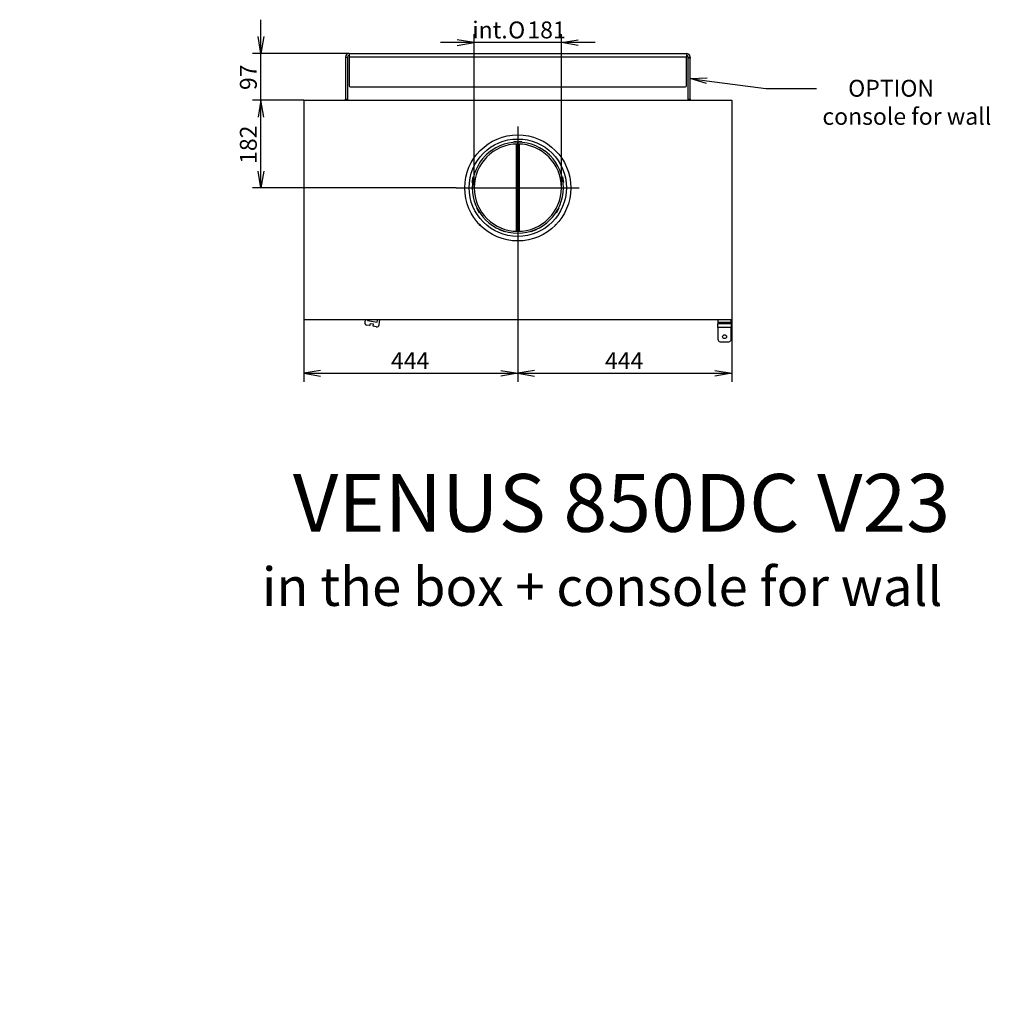
# Model space of a CAD drawing. Units: millimetres. Extents: x 0 to 388, y -58 to 289.
# Drawn here: x 0 to 201, y -58 to 146 of the extents above; entities that cross this region are included whole.
import ezdxf
from ezdxf import colors
from ezdxf.entities.mleader import LeaderData, LeaderLine
from ezdxf.enums import TextEntityAlignment as Align
from ezdxf.lldxf.tags import DXFTag
from ezdxf.math import Vec2, Vec3

# ---------------------------------------------------------------- set-up
doc = ezdxf.new("R2010")
doc.units = ezdxf.units.MM
for name, color, linetype in [('Default', 7, 'Continuous'), ('FRAME_-_VENUS_85', 7, 'Continuous'), ('PLATE_4MM_-_01', 7, 'Continuous'), ('V11-02-04-00_PAC', 7, 'Continuous'), ('V23-12-01-00_RUR', 7, 'Continuous'), ('V23-12-02-00_PRI', 7, 'Continuous'), ('V23-850DC-01-01-', 7, 'Continuous'), ('V23-850DC-21-01_', 7, 'Continuous'), ('V23-DC-04-07-01_', 7, 'Continuous')]:
    doc.layers.add(name, color=color, linetype=linetype)
doc.styles.add('SEACAD_Arial', font='arial.ttf')
doc.styles.add('SEACAD_Solid_Edge_ANSI1_Symbols', font='semeca1.ttf')
tags = doc.linetypes.add('CENTER2', pattern=[28.575, 19.05, -3.175, 3.175, -3.175]).pattern_tags.tags
tags[10:11] = [DXFTag(74, 4), DXFTag(75, 0), DXFTag(340, '0'), DXFTag(46, 0.0), DXFTag(50, 0.0), DXFTag(44, 0.0), DXFTag(45, 0.0)]
tags[8:9] = [DXFTag(74, 4), DXFTag(75, 0), DXFTag(340, '0'), DXFTag(46, 0.0), DXFTag(50, 0.0), DXFTag(44, 0.0), DXFTag(45, 0.0)]
tags[6:7] = [DXFTag(74, 4), DXFTag(75, 0), DXFTag(340, '0'), DXFTag(46, 0.0), DXFTag(50, 0.0), DXFTag(44, 0.0), DXFTag(45, 0.0)]
tags[4:5] = [DXFTag(74, 4), DXFTag(75, 0), DXFTag(340, '0'), DXFTag(46, 0.0), DXFTag(50, 0.0), DXFTag(44, 0.0), DXFTag(45, 0.0)]
doc.dimstyles.new('ISO', dxfattribs={"dimtxt": 3.5, "dimasz": 3.5, "dimexe": 1.75, "dimexo": 0, "dimgap": 0.875, "dimtad": 1, "dimdec": 0, "dimlfac": 10, "dimrnd": 10, "dimtxsty": 'SEACAD_Arial', "dimblk1": '_SE_OPEN', "dimblk2": '_SE_OPEN', "dimsah": 1, "dimcen": 1.75, "dimadec": 0, "dimazin": 0, "dimtfac": 0.5, "dimtdec": 4, "dimtmove": 0, "dimatfit": 3, "dimfxl": 1, "dimarcsym": 0})

# ---------------------------------------------------------------- blocks, each defined once
blk = doc.blocks.new('_DOT')
at = {"color": 0}
blk.add_line((0, 0), (-1, 0), dxfattribs=at)
at = {"color": 0, "const_width": 0.333}
blk.add_lwpolyline([(-0.1665, 0, 1), (0.1665, 0, 1)], format="xyb", close=True, dxfattribs=at)
blk = doc.blocks.new('_OPEN')
at = {"color": 0}
for p, q in [((-1, 0.1665), (0, 0)), ((0, 0), (-1, -0.1665)), ((0, 0), (-1, 0))]:
    blk.add_line(p, q, dxfattribs=at)
blk = doc.blocks.new('SEANNOT_GROUP3')
at = {"layer": 'Default', "color": 7, "linetype": 'CENTER2'}
blk.add_line((103.33, 123.75), (103.33, 98.25), dxfattribs=at)
blk = doc.blocks.new('SEANNOT_GROUP4')
at = {"layer": 'Default', "color": 7, "linetype": 'CENTER2'}
blk.add_line((90.58, 111), (116.08, 111), dxfattribs=at)
blk = doc.blocks.new('SE2')
at = {"layer": 'FRAME_-_VENUS_85', "color": 7, "linetype": 'Continuous'}
for p, q in [((58.93, 129.2), (147.73, 129.2)), ((58.93, 129.2), (58.93, 83.7)), ((147.73, 129.2), (147.73, 83.7)), ((58.93, 83.7), (147.73, 83.7))]:
    blk.add_line(p, q, dxfattribs=at)
blk.add_circle((103.33, 111), 11, dxfattribs=at)
at = {"layer": 'PLATE_4MM_-_01', "color": 7, "linetype": 'Continuous'}
for p, q in [((67.58, 138.15), (67.58, 129.4)), ((67.58, 138.15), (67.98, 138.15)), ((67.98, 138.15), (67.98, 129.4)), ((68.33, 138.9), (138.33, 138.9)), ((68.33, 138.9), (68.33, 138.15)), ((138.33, 138.15), (68.33, 138.15)), ((68.33, 138.15), (68.33, 132.2)), ((138.33, 138.9), (138.33, 138.15)), ((138.33, 132.2), (138.33, 138.15)), ((138.68, 137.95), (138.68, 138.15)), ((138.68, 138.15), (139.08, 138.15)), ((138.68, 129.4), (138.68, 137.95)), ((139.08, 137.95), (138.68, 137.95)), ((139.08, 138.15), (139.08, 137.95)), ((139.08, 129.4), (139.08, 137.95)), ((68.53, 132), (138.13, 132)), ((67.58, 129.2), (67.58, 129.4)), ((67.58, 129.4), (67.98, 129.4)), ((67.98, 129.4), (67.98, 129.2)), ((138.68, 129.4), (139.08, 129.4)), ((138.68, 129.2), (138.68, 129.4)), ((139.08, 129.4), (139.08, 129.2))]:
    blk.add_line(p, q, dxfattribs=at)
for centre, radius, start, end in [((68.33, 138.15), 0.75, 90, 180), ((68.33, 138.15), 0.35, 90, 180), ((138.33, 138.15), 0.75, 0, 90), ((138.33, 138.15), 0.35, 0, 90), ((68.53, 132.2), 0.2, 180, 270), ((138.13, 132.2), 0.2, 270, 0)]:
    blk.add_arc(centre, radius, start, end, dxfattribs=at)
at = {"layer": 'V11-02-04-00_PAC', "color": 7, "linetype": 'Continuous'}
for p, q in [((71.69, 83.7), (71.59, 83.11)), ((72.58, 82.43), (71.99, 82.53)), ((72.18, 83.62), (72.17, 83.52)), ((72.17, 83.52), (74.14, 83.17)), ((74.21, 83.56), (72.18, 83.62)), ((72.58, 82.43), (72.7, 82.51)), ((72.7, 82.51), (72.77, 82.9)), ((72.77, 82.9), (73.36, 82.8)), ((73.36, 82.8), (73.29, 82.4)), ((73.29, 82.4), (73.37, 82.29)), ((73.96, 82.18), (73.37, 82.29)), ((74.14, 83.17), (74.21, 83.56)), ((74.54, 82.58), (74.74, 83.7))]:
    blk.add_line(p, q, dxfattribs=at)
for centre, start, end in [((72.08, 83.03), 169.8412, 259.8412), ((74.05, 82.67), 259.8412, 349.8412)]:
    blk.add_arc(centre, 0.5, start, end, dxfattribs=at)
at = {"layer": 'V23-12-01-00_RUR', "color": 7, "linetype": 'Continuous'}
for p, q in [((103.29, 120.5), (103.3, 120.5)), ((103.29, 120.1), (103.3, 120.1)), ((103.3, 120.5), (103.3, 120.1)), ((103.56, 120.5), (103.3, 120.5)), ((103.37, 120.1), (103.3, 120.1)), ((103.37, 120.1), (103.37, 120.5)), ((103.56, 120.5), (103.56, 120.5))]:
    blk.add_line(p, q, dxfattribs=at)
for radius in [9.45, 9.05]:
    blk.add_arc((103.33, 111.05), radius, 90.2425, 89.7575, dxfattribs=at)
at = {"layer": 'V23-12-02-00_PRI', "color": 7, "linetype": 'Continuous'}
for p, q in [((102.48, 120.47), (102.48, 120.55)), ((102.48, 120.55), (104.18, 120.55)), ((104.18, 120.55), (104.18, 120.47)), ((96.77, 117.95), (97.69, 118.72)), ((97.69, 118.72), (97.73, 118.66)), ((108.93, 118.66), (108.98, 118.72)), ((108.98, 118.72), (109.9, 117.95)), ((96.81, 117.89), (96.77, 117.95)), ((109.9, 117.95), (109.85, 117.89)), ((93.87, 112.11), (94.08, 113.29)), ((94.08, 113.29), (94.15, 113.28)), ((112.52, 113.28), (112.58, 113.29)), ((112.58, 113.29), (112.79, 112.11)), ((93.94, 112.1), (93.87, 112.11)), ((112.79, 112.11), (112.72, 112.1)), ((94.8, 106.82), (94.86, 106.86)), ((95.4, 105.78), (94.8, 106.82)), ((111.86, 106.82), (111.26, 105.78)), ((111.8, 106.86), (111.86, 106.82)), ((95.46, 105.82), (95.4, 105.78)), ((111.26, 105.78), (111.2, 105.82)), ((99.52, 102.33), (99.54, 102.4)), ((100.65, 101.92), (99.52, 102.33)), ((107.15, 102.33), (106.02, 101.92)), ((107.12, 102.4), (107.15, 102.33)), ((100.67, 101.99), (100.65, 101.92)), ((106.02, 101.92), (105.99, 101.99))]:
    blk.add_line(p, q, dxfattribs=at)
at = {"layer": 'V23-850DC-01-01-', "color": 7, "linetype": 'Continuous'}
blk.add_circle((103.33, 111.05), 10.1, dxfattribs=at)
for centre, start, end in [((95.33, 103.05), 10.2889, 79.3518), ((111.33, 103.05), 100.6482, 169.7111)]:
    blk.add_arc(centre, 0.34, start, end, dxfattribs=at)
at = {"layer": 'V23-850DC-21-01_', "color": 7, "linetype": 'Continuous'}
for p, q in [((103.03, 120.54), (102.48, 120.54)), ((103.03, 120.54), (103.05, 120.55)), ((103.03, 120.5), (103.03, 120.54)), ((103.33, 120.5), (103.33, 120.55)), ((103.33, 120.55), (103.33, 120.5)), ((103.62, 120.55), (103.63, 120.54)), ((103.63, 120.54), (103.63, 120.5)), ((104.18, 120.54), (103.63, 120.54)), ((103.03, 102.01), (103.03, 120.1)), ((103.33, 102), (103.33, 120.1)), ((103.33, 120.1), (103.33, 102)), ((103.63, 120.1), (103.63, 102.01))]:
    blk.add_line(p, q, dxfattribs=at)
at = {"layer": 'V23-DC-04-07-01_', "color": 7, "linetype": 'Continuous'}
for p, q in [((144.83, 83.7), (144.83, 83.15)), ((144.83, 83.15), (147.63, 83.15)), ((144.83, 83.15), (144.83, 82.8)), ((147.63, 82.8), (144.83, 82.8)), ((144.83, 82.05), (144.83, 82.8)), ((147.63, 82.05), (144.83, 82.05)), ((144.83, 82.05), (144.83, 79.6)), ((147.63, 83.15), (147.63, 83.7)), ((147.63, 82.8), (147.63, 83.15)), ((147.63, 82.8), (147.63, 82.05)), ((147.63, 79.6), (147.63, 82.05)), ((145.33, 79.1), (147.13, 79.1))]:
    blk.add_line(p, q, dxfattribs=at)
blk.add_circle((146.23, 80.13), 0.4, dxfattribs=at)
for centre, start, end in [((145.33, 79.6), 180, 270), ((147.13, 79.6), 270, 0)]:
    blk.add_arc(centre, 0.5, start, end, dxfattribs=at)
blk = doc.blocks.new('DMBLK89')
at = {"layer": 'Default', "color": 7, "linetype": 'Continuous'}
for p, q in [((50.05, 122.2), (50.05, 145.9)), ((68.33, 138.9), (48.3, 138.9)), ((58.93, 129.2), (48.3, 129.2))]:
    blk.add_line(p, q, dxfattribs=at)
for points in [[(50.64, 142.4), (50.05, 138.9), (49.47, 142.4)], [(50.64, 125.7), (50.05, 129.2), (49.47, 125.7)]]:
    blk.add_lwpolyline(points, dxfattribs=at)
at = {"layer": 'Default', "color": 7, "linetype": 'Continuous', "style": 'SEACAD_Arial'}
blk.add_text('97', height=3.5, rotation=90, dxfattribs=at).set_placement((45.68, 131.31), align=Align.TOP_LEFT)
blk = doc.blocks.new('_SE_OPEN')
at = {"color": 0}
for p, q in [((-1, 0.1665), (0, 0)), ((0, 0), (-1, -0.1665)), ((0, 0), (-1, 0))]:
    blk.add_line(p, q, dxfattribs=at)
blk = doc.blocks.new('DMBLK90')
at = {"layer": 'Default', "color": 7, "linetype": 'Continuous'}
for p, q in [((58.93, 129.2), (48.3, 129.2)), ((50.05, 111), (50.05, 129.2)), ((90.58, 111), (48.3, 111))]:
    blk.add_line(p, q, dxfattribs=at)
for points in [[(50.64, 125.7), (50.05, 129.2), (49.47, 125.7)], [(50.64, 114.5), (50.05, 111), (49.47, 114.5)]]:
    blk.add_lwpolyline(points, dxfattribs=at)
at = {"layer": 'Default', "color": 7, "linetype": 'Continuous', "style": 'SEACAD_Arial'}
blk.add_text('182', height=3.5, rotation=90, dxfattribs=at).set_placement((45.68, 115.99), align=Align.TOP_LEFT)
blk = doc.blocks.new('DMBLK91')
at = {"layer": 'Default', "color": 7, "linetype": 'Continuous'}
for p, q in [((103.33, 100), (103.33, 70.8)), ((58.93, 83.7), (58.93, 70.8)), ((58.93, 72.55), (103.33, 72.55))]:
    blk.add_line(p, q, dxfattribs=at)
for points in [[(62.43, 73.13), (58.93, 72.55), (62.43, 71.96)], [(99.83, 73.13), (103.33, 72.55), (99.83, 71.96)]]:
    blk.add_lwpolyline(points, dxfattribs=at)
at = {"layer": 'Default', "color": 7, "linetype": 'Continuous', "style": 'SEACAD_Arial'}
blk.add_text('444', height=3.5, dxfattribs=at).set_placement((77.02, 76.92), align=Align.TOP_LEFT)
blk = doc.blocks.new('DMBLK92')
at = {"layer": 'Default', "color": 7, "linetype": 'Continuous'}
for p, q in [((103.33, 100), (103.33, 70.8)), ((147.73, 83.7), (147.73, 70.8)), ((103.33, 72.55), (147.73, 72.55))]:
    blk.add_line(p, q, dxfattribs=at)
for points in [[(106.83, 73.13), (103.33, 72.55), (106.83, 71.96)], [(144.23, 73.13), (147.73, 72.55), (144.23, 71.96)]]:
    blk.add_lwpolyline(points, dxfattribs=at)
at = {"layer": 'Default', "color": 7, "linetype": 'Continuous', "style": 'SEACAD_Arial'}
blk.add_text('444', height=3.5, dxfattribs=at).set_placement((121.42, 76.92), align=Align.TOP_LEFT)
blk = doc.blocks.new('DMBLK102')
at = {"layer": 'Default', "color": 7, "linetype": 'Continuous'}
for p, q in [((119.38, 141.15), (87.28, 141.15)), ((94.28, 111.05), (94.28, 142.9)), ((112.38, 111.05), (112.38, 142.9))]:
    blk.add_line(p, q, dxfattribs=at)
for points in [[(90.78, 140.57), (94.28, 141.15), (90.78, 141.74)], [(115.88, 140.57), (112.38, 141.15), (115.88, 141.74)]]:
    blk.add_lwpolyline(points, dxfattribs=at)
for s, style, p in [('   int.', 'SEACAD_Arial', (90.68, 145.53)), ('O', 'SEACAD_Solid_Edge_ANSI1_Symbols', (101.33, 145.53)), ('181', 'SEACAD_Arial', (105.32, 145.53))]:
    blk.add_text(s, height=3.5, dxfattribs=dict(at, style=style)).set_placement(p, align=Align.TOP_LEFT)

msp = doc.modelspace()

# ---------------------------------------------------------------- block references
at = {"layer": 'Default'}
for name in ['SE2', 'SEANNOT_GROUP3', 'SEANNOT_GROUP4']:
    msp.add_blockref(name, (0, 0), dxfattribs=at)

# ---------------------------------------------------------------- dimensions: what is measured, and where the dimension line sits
at = {"layer": 'Default', "color": 7, "linetype": 'Continuous'}
for base, p1, p2, angle, text, override, picture, middle, dimtype in [((50.0542, 138.9034), (58.9322, 129.2034), (68.3322, 138.9034), 90, '\\A1;<>', {"dimdec": 2, "dimrnd": 0, "dimtdec": 3}, 'DMBLK89', (50.0542, 134.0534), 160), ((94.2822, 141.1543), (112.3822, 111.0534), (94.2822, 111.0534), 180.000005, '\\A1;   int.%%C181 {}', {"dimdec": 2, "dimrnd": 0, "dimtdec": 3, "dimtolj": 1}, 'DMBLK102', (103.3322, 141.1543), 161), ((50.0542, 129.2034), (90.5822, 111.0034), (58.9322, 129.2034), 90, '\\A1;<>', {"dimdec": 2, "dimrnd": 0, "dimtdec": 3}, 'DMBLK90', (50.0542, 120.1034), 160)]:
    dim = msp.add_linear_dim(base=base, p1=p1, p2=p2, angle=angle, text=text, dimstyle='ISO', override=override, dxfattribs=at)
    dim.commit()
    dim.dimension.update_dxf_attribs({"geometry": picture, "text_midpoint": middle, "dimtype": dimtype})
for base, p1, p2, picture, middle in [((103.3322, 72.5483), (58.9322, 83.7034), (103.3322, 100.0034), 'DMBLK91', (81.1322, 72.5483)), ((147.7322, 72.5483), (103.3322, 100.0034), (147.7322, 83.7034), 'DMBLK92', (125.5322, 72.5483))]:
    dim = msp.add_linear_dim(base=base, p1=p1, p2=p2, text='\\A1;<>', dimstyle='ISO', override={"dimdec": 2, "dimrnd": 0, "dimtdec": 3}, dxfattribs=at)
    dim.commit()
    dim.dimension.update_dxf_attribs({"geometry": picture, "text_midpoint": middle, "dimtype": 160})

# ---------------------------------------------------------------- leaders
ml = msp.add_multileader_mtext('Standard', dxfattribs=at)
ml.set_content('{\\pxsm0.9;\\fArial CE|b0||i0||c0|p34;\\W1.;     OPTION\\Pconsole for wall\\P}', color=7)
ml.set_leader_properties()
ml.set_arrow_properties(name='OPEN')
ml.build(insert=Vec2(0, 0))
ml.multileader.update_dxf_attribs({"dogleg_length": 10.5, "arrow_head_size": 3.5})
ctx = ml.context
ctx.base_point, ctx.char_height, ctx.arrow_head_size, ctx.landing_gap_size = Vec3(164.5222, 131.9004), 3.5, 3.5, 1.225
notes = []
notes.append((ctx, [(0, (1, 1, 0), (154.7972, 131.6504), (1, 0), 10.5, [(0, [(139.0822, 133.6784)], 0, [])])]))
ctx.mtext.insert = Vec3(166.5222, 133.4284)
ml = msp.add_multileader_mtext('Standard', dxfattribs=at)
ml.set_content('{\\pxsm0.9;\\fSolid Edge ISO CE|b0||i0||c0|p34;\\W1.;VENUS 850DC V23\\P}', color=7)
ml.set_leader_properties()
ml.set_arrow_properties(name='DOT')
ml.build(insert=Vec2(0, 0))
ml.multileader.update_dxf_attribs({"leader_type": 0, "dogleg_length": 0, "arrow_head_size": 12})
ctx = ml.context
ctx.base_point, ctx.char_height, ctx.arrow_head_size, ctx.landing_gap_size = Vec3(54.6772, 45.5928), 12, 12, 4.2
notes.append((ctx, [(0, (0, 0, 0), (0, 0), (1, 0), 1, [])]))
ctx.mtext.insert = Vec3(56.6772, 51.6528)
ml = msp.add_multileader_mtext('Standard', dxfattribs=at)
ml.set_content('{\\pxsm0.9;\\fSolid Edge ISO CE|b0||i0||c0|p34;\\W1.;in the box + console for wall\\P}', color=7)
ml.set_leader_properties()
ml.set_arrow_properties(name='DOT')
ml.build(insert=Vec2(0, 0))
ml.multileader.update_dxf_attribs({"leader_type": 0, "dogleg_length": 0, "arrow_head_size": 8})
ctx = ml.context
ctx.base_point, ctx.char_height, ctx.arrow_head_size, ctx.landing_gap_size = Vec3(48.2576, 28.2603), 8, 8, 2.8
notes.append((ctx, [(0, (0, 0, 0), (0, 0), (1, 0), 1, [])]))
ctx.mtext.insert = Vec3(50.2576, 32.2843)
for ctx, leaders in notes:
    for number, flags, end, landing, length, lines in leaders:
        leader = LeaderData()
        leader.index, (leader.has_last_leader_line, leader.has_dogleg_vector, leader.attachment_direction) = number, flags
        leader.last_leader_point, leader.dogleg_vector, leader.dogleg_length = Vec3(end), Vec3(landing), length
        for number, points, colour, breaks in lines:
            line = LeaderLine()
            line.index, line.vertices, line.color, line.breaks = number, Vec3.list(points), colors.encode_raw_color(colour), breaks
            leader.lines.append(line)
        ctx.leaders.append(leader)

doc.saveas('drawing.dxf')
